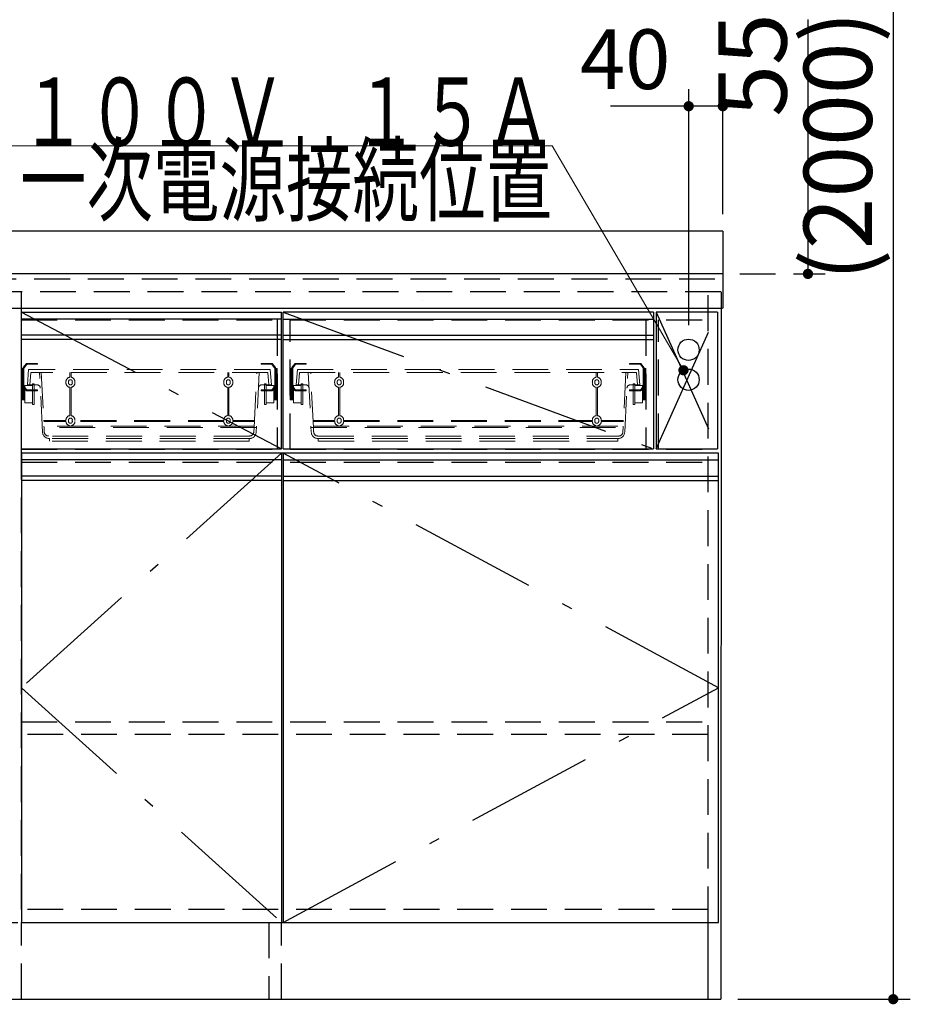
# Model space of a CAD drawing. Units: millimetres. Extents: x 98 to 8110, y 68 to 5652.
# Drawn here: x 2736 to 3780, y 1334 to 2488 of the extents above; entities that cross this region are included whole.
import ezdxf

# ---------------------------------------------------------------- set-up
doc = ezdxf.new("R2010")
doc.units = ezdxf.units.MM
doc.header["$LTSCALE"] = 5
doc.linetypes.add('DASHDOT', pattern=[50.5, 30, -9, 2.5, -9])
doc.linetypes.add('HIDDEN', pattern=[12.6, 8.4, -4.2])
for name, color, linetype, lineweight in [('キャビ', 134, 'Continuous', 9), ('トップ', 14, 'Continuous', 9), ('トビラ', 171, 'Continuous', 9), ('出図印', 30, 'Continuous', 9), ('枠', 7, 'Continuous', 9), ('水栓', 94, 'Continuous', 9), ('設備', 150, 'Continuous', 9), ('電源', 54, 'Continuous', 9)]:
    doc.layers.add(name, color=color, linetype=linetype, lineweight=lineweight)
doc.styles.get("Standard").update_dxf_attribs({"font": 'txt', "bigfont": 'bigfont'})
doc.styles.add('ＭＳ ゴシック', font='txt')
doc.dimstyles.get("Standard").update_dxf_attribs({"dimtxt": 0.18, "dimasz": 0.18, "dimexe": 0.18, "dimexo": 0.0625, "dimgap": 0.09, "dimtad": 0, "dimtih": 1, "dimtoh": 1, "dimdec": 4, "dimzin": 0, "dimdsep": 46, "dimtxsty": 'Standard', "dimcen": 0.09, "dimadec": 0, "dimazin": 0, "dimtfac": 1, "dimtdec": 4, "dimtofl": 0, "dimtmove": 0, "dimatfit": 3, "dimfxl": 1, "dimtolj": 1, "dimtzin": 0, "dimarcsym": 0})

# ---------------------------------------------------------------- blocks, each defined once
blk = doc.blocks.new('_DOT')
at = {"color": 0}
blk.add_line((-0.5, 0), (-1, 0), dxfattribs=at)
at = {"color": 0, "const_width": 0.5}
blk.add_lwpolyline([(-0.25, 0, 1), (0.25, 0, 1)], format="xyb", close=True, dxfattribs=at)
blk = doc.blocks.new('Dim1')
at = {"layer": '枠', "color": 7, "linetype": 'HIDDEN', "lineweight": 30}
for p, q in [((3580, 2740), (3680, 2740)), ((3660, 2740), (3660, 2190)), ((3580, 2190), (3680, 2190))]:
    blk.add_line(p, q, dxfattribs=at)
at = {"layer": '枠', "color": 7, "linetype": 'HIDDEN', "lineweight": 30, "xscale": 12, "yscale": 12, "zscale": 12}
for p, rotation in [((3660, 2740), 89.99999999999991), ((3660, 2190), 269.9999999999999)]:
    blk.add_blockref('_DOT', p, dxfattribs=dict(at, rotation=rotation))
at = {"layer": '枠', "color": 7, "linetype": 'Continuous', "lineweight": 9, "insert": (3660, 2465), "char_height": 80, "width": 1028.571, "attachment_point": 8, "rotation": 90, "style": 'ＭＳ ゴシック'}
blk.add_mtext('550', dxfattribs=at)
blk = doc.blocks.new('Dim51')
at = {"layer": '水栓', "color": 94, "linetype": 'Continuous', "lineweight": 9}
for p, q in [((2405.2, 1747.5), (2405.2, 1660)), ((2480.2, 1744.2), (2480.2, 1660)), ((2405.2, 1680), (2560.2, 1680))]:
    blk.add_line(p, q, dxfattribs=at)
at = {"layer": '水栓', "color": 94, "linetype": 'Continuous', "lineweight": 9, "xscale": 12, "yscale": 12, "zscale": 12}
for p, rotation in [((2405.2, 1680), 359.9999999999998), ((2480.2, 1680), 179.9999999999997)]:
    blk.add_blockref('_DOT', p, dxfattribs=dict(at, rotation=rotation))
at = {"layer": '水栓', "color": 94, "linetype": 'Continuous', "lineweight": 9, "insert": (2490.2, 1680), "char_height": 70, "width": 566.667, "attachment_point": 7, "style": 'ＭＳ ゴシック'}
blk.add_mtext('75', dxfattribs=at)
blk = doc.blocks.new('Dim53')
at = {"layer": '設備', "color": 150, "linetype": 'Continuous', "lineweight": 30}
for p, q in [((3580, 3340), (3780, 3340)), ((3760, 3340), (3760, 1340)), ((3578, 1340), (3780, 1340))]:
    blk.add_line(p, q, dxfattribs=at)
at = {"layer": '設備', "color": 150, "linetype": 'Continuous', "lineweight": 30, "xscale": 12, "yscale": 12, "zscale": 12}
for p, rotation in [((3760, 3340), 89.99999999999991), ((3760, 1340), 269.9999999999998)]:
    blk.add_blockref('_DOT', p, dxfattribs=dict(at, rotation=rotation))
at = {"layer": '設備', "color": 150, "linetype": 'Continuous', "lineweight": 9, "insert": (3760, 2340), "char_height": 80, "width": 1904.762, "attachment_point": 8, "rotation": 90, "style": 'ＭＳ ゴシック'}
blk.add_mtext('(2000)', dxfattribs=at)
blk = doc.blocks.new('Dim56')
at = {"layer": '電源', "color": 54, "linetype": 'Continuous', "lineweight": 30}
for p, q in [((3520.2, 2130), (3520.2, 2406.5)), ((3560.2, 2260), (3560.2, 2406.5)), ((3560.2, 2386.5), (3428.7, 2386.5))]:
    blk.add_line(p, q, dxfattribs=at)
at = {"layer": '電源', "color": 54, "linetype": 'Continuous', "lineweight": 30, "xscale": 12, "yscale": 12, "zscale": 12}
for p, rotation in [((3520.2, 2386.5), 359.9999999999996), ((3560.2, 2386.5), 179.9999999999998)]:
    blk.add_blockref('_DOT', p, dxfattribs=dict(at, rotation=rotation))
at = {"layer": '電源', "color": 54, "linetype": 'Continuous', "lineweight": 9, "insert": (3498.7, 2384.7), "char_height": 70, "width": 566.667, "attachment_point": 9, "style": 'ＭＳ ゴシック'}
blk.add_mtext('40', dxfattribs=at)
blk = doc.blocks.new('*G91')
at = {"layer": '出図印', "color": 30, "linetype": 'HIDDEN', "lineweight": 9}
for p, q in [((3463.7, 2085), (3451, 2085)), ((3451, 2085), (3451, 2084)), ((3451, 2084), (3463.2, 2084)), ((3464, 2083.6), (3466.8, 2079.9)), ((3467.8, 2080.3), (3464.5, 2084.6)), ((3467, 2079.3), (3467, 2042.5)), ((3468, 2042.5), (3468, 2079.7)), ((3470, 2079), (3468, 2079)), ((3469, 2042.5), (3469, 2079)), ((3470, 2079), (3470, 2042.5)), ((3468.8, 2073.1), (3467.2, 2075.1)), ((3468.2, 2075.4), (3469.8, 2073.4)), ((3451, 2054), (3463.2, 2054)), ((3451, 2053), (3451, 2054)), ((3457, 2061), (3455, 2061)), ((3455, 2061), (3455, 2037)), ((3457, 2037), (3457, 2061)), ((3457, 2059), (3466, 2059)), ((3464, 2054.4), (3466.8, 2058.1)), ((3467.8, 2057.7), (3464.5, 2053.4)), ((3466, 2059), (3466, 2039)), ((3466, 2057), (3466, 2042.5)), ((3468.8, 2062.9), (3467.2, 2060.9)), ((3468.2, 2060.6), (3469.8, 2062.6)), ((3463.7, 2053), (3451, 2053)), ((3466, 2042.5), (3470, 2042.5)), ((3455, 2037), (3457, 2037)), ((3466, 2039), (3457, 2039))]:
    blk.add_line(p, q, dxfattribs=at)
for centre, start, end in [((3463.2, 2083), 36.8699, 90), ((3463.7, 2084), 36.8699, 90), ((3466, 2079.3), 0, 36.8699), ((3467, 2079.7), 0, 36.8699), ((3468, 2075.7), 180, 218.6598), ((3469, 2076), 180, 218.6598), ((3468, 2072.5), 0, 38.6598), ((3469, 2072.8), 0, 38.6598), ((3463.2, 2055), 270, 323.1301), ((3466, 2058.7), 323.1301, 0), ((3468, 2060.3), 141.3402, 180), ((3467, 2058.3), 323.1301, 0), ((3469, 2060), 141.3402, 180), ((3468, 2063.5), 321.3402, 0), ((3469, 2063.2), 321.3402, 0), ((3463.7, 2054), 270, 323.1301)]:
    blk.add_arc(centre, 1, start, end, dxfattribs=at)
blk = doc.blocks.new('*G92')
at = {"layer": '出図印', "color": 30, "linetype": 'HIDDEN', "lineweight": 9}
for p, q in [((3053, 2079), (3053, 2042.5)), ((3053, 2079), (3055, 2079)), ((3054, 2042.5), (3054, 2079)), ((3055, 2042.5), (3055, 2079.7)), ((3055.2, 2080.3), (3058.5, 2084.6)), ((3056, 2079.3), (3056, 2042.5)), ((3059, 2083.6), (3056.2, 2079.9)), ((3059.3, 2085), (3072, 2085)), ((3072, 2084), (3059.8, 2084)), ((3072, 2085), (3072, 2084)), ((3054.8, 2075.4), (3053.2, 2073.4)), ((3054.2, 2073.1), (3055.8, 2075.1)), ((3054.8, 2060.6), (3053.2, 2062.6)), ((3054.2, 2062.9), (3055.8, 2060.9)), ((3055.2, 2057.7), (3058.5, 2053.4)), ((3059, 2054.4), (3056.2, 2058.1)), ((3066, 2059), (3057, 2059)), ((3057, 2059), (3057, 2039)), ((3057, 2057), (3057, 2042.5)), ((3072, 2054), (3059.8, 2054)), ((3066, 2061), (3068, 2061)), ((3066, 2037), (3066, 2061)), ((3068, 2061), (3068, 2037)), ((3072, 2053), (3072, 2054)), ((3057, 2042.5), (3053, 2042.5)), ((3059.3, 2053), (3072, 2053)), ((3057, 2039), (3066, 2039)), ((3068, 2037), (3066, 2037))]:
    blk.add_line(p, q, dxfattribs=at)
for centre, start, end in [((3056, 2079.7), 143.1301, 180), ((3057, 2079.3), 143.1301, 180), ((3059.3, 2084), 90, 143.1301), ((3059.8, 2083), 90, 143.1301), ((3054, 2072.8), 141.3402, 180), ((3055, 2072.5), 141.3402, 180), ((3054, 2076), 321.3402, 0), ((3055, 2075.7), 321.3402, 0), ((3054, 2063.2), 180, 218.6598), ((3055, 2063.5), 180, 218.6598), ((3054, 2060), 0, 38.6598), ((3056, 2058.3), 180, 216.8699), ((3055, 2060.3), 0, 38.6598), ((3057, 2058.7), 180, 216.8699), ((3059.3, 2054), 216.8699, 270)]:
    blk.add_arc(centre, 1, start, end, dxfattribs=at)
blk = doc.blocks.new('*G93')
at = {"layer": '出図印', "color": 30, "linetype": 'HIDDEN', "lineweight": 9}
for p, q in [((3061.5, 2078), (3060, 2060)), ((3061.5, 2078), (3461.5, 2078)), ((3461.5, 2078), (3463, 2060)), ((3062.8, 2060), (3064, 2074.5)), ((3064, 2074.5), (3459, 2074.5)), ((3074.3, 2074.5), (3077.8, 2004.6)), ((3080.3, 2010), (3077.1, 2074.5)), ((3109.8, 2074.5), (3109.8, 2069)), ((3111.2, 2069), (3111.2, 2074.5)), ((3411.8, 2069), (3411.8, 2074.5)), ((3413.2, 2074.5), (3413.2, 2069)), ((3446.7, 2074.5), (3443.5, 2010)), ((3445.2, 2004.6), (3448.7, 2074.5)), ((3460.2, 2060), (3459, 2074.5)), ((3060, 2060), (3071.2, 2060)), ((3060, 2059), (3060, 2060)), ((3062.8, 2059), (3060, 2059)), ((3062.8, 2060), (3062.8, 2059)), ((3105.2, 2062.2), (3105.2, 2063.7)), ((3108.2, 2062.2), (3108.2, 2063.7)), ((3109.8, 2057), (3109.8, 2024)), ((3111.2, 2024), (3111.2, 2057)), ((3112.7, 2063.7), (3112.7, 2062.2)), ((3115.7, 2062.2), (3115.7, 2063.7)), ((3407.3, 2062.2), (3407.3, 2063.7)), ((3410.3, 2063.7), (3410.3, 2062.2)), ((3411.8, 2024), (3411.8, 2057)), ((3413.2, 2057), (3413.2, 2024)), ((3414.8, 2062.2), (3414.8, 2063.7)), ((3417.8, 2062.2), (3417.8, 2063.7)), ((3451.8, 2060), (3463, 2060)), ((3460.2, 2060), (3460.2, 2059)), ((3460.2, 2059), (3463, 2059)), ((3463, 2059), (3463, 2060)), ((3077.5, 2010), (3445.5, 2010)), ((3079.9, 2018.3), (3105.2, 2018.3)), ((3080, 2016.9), (3105.3, 2016.9)), ((3080.2, 2011.4), (3443.6, 2011.4)), ((3080.6, 2004.8), (3080.3, 2010)), ((3105.2, 2018.3), (3105.2, 2018.7)), ((3108.2, 2017.2), (3108.2, 2018.7)), ((3109.8, 2012), (3109.8, 2011.4)), ((3111.2, 2011.4), (3111.2, 2012)), ((3112.7, 2018.7), (3112.7, 2017.2)), ((3115.7, 2018.3), (3115.7, 2018.7)), ((3115.7, 2018.3), (3407.3, 2018.3)), ((3115.7, 2016.9), (3407.3, 2016.9)), ((3407.3, 2018.3), (3407.3, 2018.7)), ((3410.3, 2018.7), (3410.3, 2017.2)), ((3411.8, 2011.4), (3411.8, 2012)), ((3413.2, 2012), (3413.2, 2011.4)), ((3414.8, 2017.2), (3414.8, 2018.7)), ((3417.7, 2016.9), (3443.8, 2016.9)), ((3417.8, 2018.3), (3417.8, 2018.7)), ((3417.8, 2018.3), (3443.9, 2018.3)), ((3443.5, 2010), (3443.2, 2004.8)), ((3085.6, 2000), (3438.2, 2000)), ((3085.8, 1997), (3437.2, 1997)), ((3086, 1997), (3086, 1994)), ((3437, 1994), (3437, 1997)), ((3086, 1994), (3437, 1994))]:
    blk.add_line(p, q, dxfattribs=at)
for centre, radius, start, end in [((3110.5, 2063.7), 5.25, 97.6623, 180), ((3110.5, 2063.7), 2.25, 0, 180), ((3110.5, 2063.7), 5.25, 0, 82.3377), ((3412.5, 2063.7), 5.25, 97.6623, 180), ((3412.5, 2063.7), 2.25, 0, 180), ((3412.5, 2063.7), 5.25, 0, 82.3377), ((3059.8, 2055), 1, 216.8699, 270), ((3071.2, 2056), 4, 2.8624, 90), ((3110.5, 2062.2), 5.25, 180, 262.3377), ((3110.5, 2062.2), 2.25, 180, 0), ((3110.5, 2062.2), 5.25, 277.6623, 0), ((3412.5, 2062.2), 5.25, 180, 262.3377), ((3412.5, 2062.2), 2.25, 180, 0), ((3412.5, 2062.2), 5.25, 277.6623, 0), ((3451.8, 2056), 4, 90, 177.1376), ((3110.5, 2018.7), 5.25, 97.6623, 180), ((3110.5, 2018.7), 2.25, 0, 180), ((3110.5, 2018.7), 5.25, 0, 82.3377), ((3412.5, 2018.7), 5.25, 97.6623, 180), ((3412.5, 2018.7), 2.25, 0, 180), ((3412.5, 2018.7), 5.25, 0, 82.3377), ((3110.5, 2017.2), 5.25, 183.8226, 262.3377), ((3110.5, 2017.2), 2.25, 180, 0), ((3110.5, 2017.2), 5.25, 277.6623, 356.1774), ((3412.5, 2017.2), 5.25, 183.8226, 262.3377), ((3412.5, 2017.2), 2.25, 180, 0), ((3412.5, 2017.2), 5.25, 277.6623, 356.1774), ((3085.8, 2005), 8, 182.8624, 270), ((3085.6, 2005), 5, 182.8624, 270), ((3437.2, 2005), 8, 270, 357.1376), ((3438.2, 2005), 5, 270, 357.1376)]:
    blk.add_arc(centre, radius, start, end, dxfattribs=at)
blk = doc.blocks.new('*G94')
at = {"layer": '出図印', "color": 30, "linetype": 'HIDDEN', "lineweight": 9}
for p, q in [((3031.7, 2085), (3019, 2085)), ((3019, 2085), (3019, 2084)), ((3019, 2084), (3031.2, 2084)), ((3032, 2083.6), (3034.8, 2079.9)), ((3035.8, 2080.3), (3032.5, 2084.6)), ((3035, 2079.3), (3035, 2042.5)), ((3036, 2042.5), (3036, 2079.7)), ((3038, 2079), (3036, 2079)), ((3037, 2042.5), (3037, 2079)), ((3038, 2079), (3038, 2042.5)), ((3036.8, 2073.1), (3035.2, 2075.1)), ((3036.2, 2075.4), (3037.8, 2073.4)), ((3019, 2054), (3031.2, 2054)), ((3019, 2053), (3019, 2054)), ((3025, 2061), (3023, 2061)), ((3023, 2061), (3023, 2037)), ((3025, 2037), (3025, 2061)), ((3025, 2059), (3034, 2059)), ((3032, 2054.4), (3034.8, 2058.1)), ((3035.8, 2057.7), (3032.5, 2053.4)), ((3034, 2059), (3034, 2039)), ((3034, 2057), (3034, 2042.5)), ((3036.8, 2062.9), (3035.2, 2060.9)), ((3036.2, 2060.6), (3037.8, 2062.6)), ((3031.7, 2053), (3019, 2053)), ((3034, 2042.5), (3038, 2042.5)), ((3023, 2037), (3025, 2037)), ((3034, 2039), (3025, 2039))]:
    blk.add_line(p, q, dxfattribs=at)
for centre, start, end in [((3031.2, 2083), 36.8699, 90), ((3031.7, 2084), 36.8699, 90), ((3034, 2079.3), 0, 36.8699), ((3035, 2079.7), 0, 36.8699), ((3036, 2075.7), 180, 218.6598), ((3037, 2076), 180, 218.6598), ((3036, 2072.5), 0, 38.6598), ((3037, 2072.8), 0, 38.6598), ((3034, 2058.7), 323.1301, 0), ((3036, 2060.3), 141.3402, 180), ((3035, 2058.3), 323.1301, 0), ((3037, 2060), 141.3402, 180), ((3036, 2063.5), 321.3402, 0), ((3037, 2063.2), 321.3402, 0), ((3031.7, 2054), 270, 323.1301)]:
    blk.add_arc(centre, 1, start, end, dxfattribs=at)
blk = doc.blocks.new('*G95')
at = {"layer": '出図印', "color": 30, "linetype": 'HIDDEN', "lineweight": 9}
for p, q in [((2738, 2079), (2738, 2042.5)), ((2738, 2079), (2740, 2079)), ((2739, 2042.5), (2739, 2079)), ((2740, 2042.5), (2740, 2079.7)), ((2740.2, 2080.3), (2743.5, 2084.6)), ((2741, 2079.3), (2741, 2042.5)), ((2744, 2083.6), (2741.2, 2079.9)), ((2744.3, 2085), (2757, 2085)), ((2757, 2084), (2744.8, 2084)), ((2757, 2085), (2757, 2084)), ((2739.8, 2075.4), (2738.2, 2073.4)), ((2739.2, 2073.1), (2740.8, 2075.1)), ((2739.8, 2060.6), (2738.2, 2062.6)), ((2739.2, 2062.9), (2740.8, 2060.9)), ((2740.2, 2057.7), (2743.5, 2053.4)), ((2744, 2054.4), (2741.2, 2058.1)), ((2751, 2059), (2742, 2059)), ((2742, 2059), (2742, 2039)), ((2742, 2057), (2742, 2042.5)), ((2757, 2054), (2744.8, 2054)), ((2751, 2061), (2753, 2061)), ((2751, 2037), (2751, 2061)), ((2753, 2061), (2753, 2037)), ((2757, 2053), (2757, 2054)), ((2742, 2042.5), (2738, 2042.5)), ((2744.3, 2053), (2757, 2053)), ((2742, 2039), (2751, 2039)), ((2753, 2037), (2751, 2037))]:
    blk.add_line(p, q, dxfattribs=at)
for centre, start, end in [((2741, 2079.7), 143.1301, 180), ((2742, 2079.3), 143.1301, 180), ((2744.3, 2084), 90, 143.1301), ((2744.8, 2083), 90, 143.1301), ((2739, 2072.8), 141.3402, 180), ((2740, 2072.5), 141.3402, 180), ((2739, 2076), 321.3402, 0), ((2740, 2075.7), 321.3402, 0), ((2739, 2063.2), 180, 218.6598), ((2740, 2063.5), 180, 218.6598), ((2739, 2060), 0, 38.6598), ((2741, 2058.3), 180, 216.8699), ((2740, 2060.3), 0, 38.6598), ((2742, 2058.7), 180, 216.8699), ((2744.8, 2055), 216.8699, 270), ((2744.3, 2054), 216.8699, 270)]:
    blk.add_arc(centre, 1, start, end, dxfattribs=at)
blk = doc.blocks.new('*G96')
at = {"layer": '出図印', "color": 30, "linetype": 'HIDDEN', "lineweight": 9}
for p, q in [((2746.5, 2078), (2745, 2060)), ((3029.5, 2078), (2746.5, 2078)), ((3029.5, 2078), (3031, 2060)), ((2747.8, 2060), (2749, 2074.5)), ((3027, 2074.5), (2749, 2074.5)), ((2762.8, 2004.6), (2759.3, 2074.5)), ((2761.3, 2074.5), (2764.5, 2010)), ((2794.8, 2074.5), (2794.8, 2069)), ((2796.2, 2069), (2796.2, 2074.5)), ((2979.8, 2069), (2979.8, 2074.5)), ((2981.2, 2074.5), (2981.2, 2069)), ((3010.7, 2010), (3013.9, 2074.5)), ((3016.7, 2074.5), (3013.2, 2004.6)), ((3028.2, 2060), (3027, 2074.5)), ((2756.2, 2060), (2745, 2060)), ((2745, 2059), (2745, 2060)), ((2747.8, 2059), (2745, 2059)), ((2747.8, 2060), (2747.8, 2059)), ((2790.2, 2062.2), (2790.2, 2063.7)), ((2793.2, 2062.2), (2793.2, 2063.7)), ((2794.8, 2057), (2794.8, 2024)), ((2796.2, 2024), (2796.2, 2057)), ((2797.7, 2063.7), (2797.7, 2062.2)), ((2800.7, 2062.2), (2800.7, 2063.7)), ((2975.3, 2062.2), (2975.3, 2063.7)), ((2978.3, 2063.7), (2978.3, 2062.2)), ((2979.8, 2024), (2979.8, 2057)), ((2981.2, 2057), (2981.2, 2024)), ((2982.8, 2062.2), (2982.8, 2063.7)), ((2985.8, 2062.2), (2985.8, 2063.7)), ((3031, 2060), (3019.8, 2060)), ((3028.2, 2060), (3028.2, 2059)), ((3028.2, 2059), (3031, 2059)), ((3031, 2059), (3031, 2060)), ((3013.5, 2010), (2762.5, 2010)), ((2790.2, 2018.3), (2764.1, 2018.3)), ((2790.3, 2016.9), (2764.2, 2016.9)), ((3010.8, 2011.4), (2764.4, 2011.4)), ((2764.5, 2010), (2764.8, 2004.8)), ((2790.2, 2018.3), (2790.2, 2018.7)), ((2793.2, 2017.2), (2793.2, 2018.7)), ((2794.8, 2012), (2794.8, 2011.4)), ((2796.2, 2011.4), (2796.2, 2012)), ((2797.7, 2018.7), (2797.7, 2017.2)), ((2800.7, 2018.3), (2800.7, 2018.7)), ((2975.3, 2018.3), (2800.7, 2018.3)), ((2975.3, 2016.9), (2800.7, 2016.9)), ((2975.3, 2018.3), (2975.3, 2018.7)), ((2978.3, 2018.7), (2978.3, 2017.2)), ((2979.8, 2011.4), (2979.8, 2012)), ((2981.2, 2012), (2981.2, 2011.4)), ((2982.8, 2017.2), (2982.8, 2018.7)), ((3011, 2016.9), (2985.7, 2016.9)), ((2985.8, 2018.3), (2985.8, 2018.7)), ((3011.1, 2018.3), (2985.8, 2018.3)), ((3010.4, 2004.8), (3010.7, 2010)), ((3005.4, 2000), (2769.8, 2000)), ((3005.2, 1997), (2770.8, 1997)), ((2771, 1994), (2771, 1997)), ((3005, 1997), (3005, 1994)), ((3005, 1994), (2771, 1994))]:
    blk.add_line(p, q, dxfattribs=at)
for centre, radius, start, end in [((2795.5, 2063.7), 5.25, 97.6623, 180), ((2795.5, 2063.7), 2.25, 0, 180), ((2795.5, 2063.7), 5.25, 0, 82.3377), ((2980.5, 2063.7), 5.25, 97.6623, 180), ((2980.5, 2063.7), 2.25, 0, 180), ((2980.5, 2063.7), 5.25, 0, 82.3377), ((2756.2, 2056), 4, 2.8624, 90), ((2795.5, 2062.2), 5.25, 180, 262.3377), ((2795.5, 2062.2), 2.25, 180, 0), ((2795.5, 2062.2), 5.25, 277.6623, 0), ((2980.5, 2062.2), 5.25, 180, 262.3377), ((2980.5, 2062.2), 2.25, 180, 0), ((2980.5, 2062.2), 5.25, 277.6623, 0), ((3019.8, 2056), 4, 90, 177.1376), ((3031.2, 2055), 1, 270, 323.1301), ((2795.5, 2018.7), 5.25, 97.6623, 180), ((2795.5, 2018.7), 2.25, 0, 180), ((2795.5, 2018.7), 5.25, 0, 82.3377), ((2980.5, 2018.7), 5.25, 97.6623, 180), ((2980.5, 2018.7), 2.25, 0, 180), ((2980.5, 2018.7), 5.25, 0, 82.3377), ((2795.5, 2017.2), 5.25, 183.8226, 262.3377), ((2795.5, 2017.2), 2.25, 180, 0), ((2795.5, 2017.2), 5.25, 277.6623, 356.1774), ((2980.5, 2017.2), 5.25, 183.8226, 262.3377), ((2980.5, 2017.2), 2.25, 180, 0), ((2980.5, 2017.2), 5.25, 277.6623, 356.1774), ((2770.8, 2005), 8, 182.8624, 270), ((2769.8, 2005), 5, 182.8624, 270), ((3005.2, 2005), 8, 270, 357.1376), ((3005.4, 2005), 5, 270, 357.1376)]:
    blk.add_arc(centre, radius, start, end, dxfattribs=at)

msp = doc.modelspace()

# ---------------------------------------------------------------- linework, layer by layer
at = {"layer": 'キャビ', "color": 134, "linetype": 'Continuous', "lineweight": 30}
for p, q in [((3560.164, 2240), (3560.149, 2150)), ((3558.153, 2168.999), (3558, 1340)), ((3479, 2145), (3045, 2145)), ((3045, 1985), (3045, 2145)), ((3479, 2145), (3479, 1985)), ((3554, 2145), (3482, 2145)), ((3482, 2145), (3482, 1985)), ((3554, 2145), (3554, 1985)), ((3045, 1985), (3479, 1985)), ((3482, 1985), (3554, 1985)), ((3543, 1340), (3543, 1430)), ((2062, 1340), (3558, 1340))]:
    msp.add_line(p, q, dxfattribs=at)
at = {"layer": 'キャビ', "color": 134, "linetype": 'HIDDEN', "lineweight": 30}
for p, q in [((3558, 2169), (2062.152, 2169)), ((2738, 1445), (2738, 2169)), ((3208.043, 2158.9), (3208, 2158.9)), ((3543, 1430), (3543, 2169)), ((2738, 2136), (3543, 2136)), ((3038, 2136), (3038, 1984.5)), ((3053, 1984.5), (3053, 2136)), ((3470, 2136), (3470, 1984.5)), ((3485, 1984.5), (3485, 2136)), ((3482, 2125), (3482, 1992.5)), ((2738, 1984.5), (3543, 1984.5)), ((2738, 1969.5), (3543, 1969.5)), ((3543, 1445), (2077, 1445)), ((2062, 1430), (3558, 1430)), ((2738, 1340), (2738, 1430)), ((3027.885, 1430), (3027.885, 1340)), ((3042.885, 1340), (3042.885, 1430))]:
    msp.add_line(p, q, dxfattribs=at)
at = {"layer": 'キャビ', "color": 134, "linetype": 'DASHDOT', "lineweight": 30}
for p, q in [((3482, 2145), (3554, 1985)), ((3482, 1985), (3554, 2145))]:
    msp.add_line(p, q, dxfattribs=at)
at = {"layer": 'トップ', "color": 14, "linetype": 'Continuous', "lineweight": 30}
for p, q in [((3560.164, 2240), (2060, 2240)), ((3560, 2190), (2060, 2190)), ((2060, 2150), (3560, 2150))]:
    msp.add_line(p, q, dxfattribs=at)
at = {"layer": 'トップ', "color": 14, "linetype": 'HIDDEN', "lineweight": 30}
msp.add_line((2060, 2184), (3560, 2184), dxfattribs=at)
at = {"layer": 'トップ', "color": 14, "linetype": 'DASHDOT', "lineweight": 30}
msp.add_line((3045, 2145), (3479, 1985), dxfattribs=at)
at = {"layer": 'トビラ', "color": 171, "linetype": 'Continuous', "lineweight": 30}
for p, q in [((3043, 2137), (2738, 2137)), ((3045, 2137), (3479, 2137)), ((3043, 2118), (2738, 2118)), ((3043, 2113), (2738, 2113)), ((3045, 2118), (3479, 2118)), ((3045, 2113), (3479, 2113)), ((2738, 1980), (2738, 1430)), ((3555, 1980), (2738, 1980)), ((3043, 1980), (3043, 1430)), ((3045, 1980), (3045, 1430)), ((3555, 1430), (3555, 1980)), ((3043, 1972), (2738, 1972)), ((3045, 1972), (3555, 1972)), ((3043, 1953), (2738, 1953)), ((3045, 1953), (3555, 1953)), ((3043, 1948), (2738, 1948)), ((3045, 1948), (3555, 1948)), ((2738, 1430), (3555, 1430))]:
    msp.add_line(p, q, dxfattribs=at)
at = {"layer": '枠', "color": 7, "linetype": 'Continuous', "lineweight": 30}
for p, q in [((2738, 1985), (2738, 2145)), ((2738, 2145), (3043, 2145)), ((3043, 1985), (3043, 2145)), ((2738, 1985), (3043, 1985))]:
    msp.add_line(p, q, dxfattribs=at)
at = {"layer": '枠', "color": 7, "linetype": 'DASHDOT', "lineweight": 30}
for p, q in [((2738, 2145), (3043, 1985)), ((3043, 1980), (2738, 1705)), ((3555, 1705), (3045, 1980)), ((2738, 1705), (3043, 1430)), ((3045, 1430), (3555, 1705))]:
    msp.add_line(p, q, dxfattribs=at)
at = {"layer": '枠', "color": 7, "linetype": 'HIDDEN', "lineweight": 30}
for p, q in [((2738, 1665), (3543, 1665)), ((3543, 1650), (2738, 1650))]:
    msp.add_line(p, q, dxfattribs=at)
at = {"layer": '水栓', "color": 94, "linetype": 'Continuous', "lineweight": 30}
for centre in [(3520, 2101), (3520, 2066)]:
    msp.add_circle(centre, 12.5, dxfattribs=at)
at = {"layer": '設備', "color": 150, "linetype": 'HIDDEN', "lineweight": 30}
msp.add_line((3418.4, 1445), (3386.7, 1445), dxfattribs=at)
at = {"layer": '電源', "color": 54, "linetype": 'Continuous', "lineweight": 9}
msp.add_lwpolyline([(3514.116, 2077.029), (3360, 2340), (2720, 2340)], dxfattribs=at)

# ---------------------------------------------------------------- block references
for name in ['*G95', '*G96', '*G94', '*G92', '*G93', '*G91']:
    msp.add_blockref(name, (0, 0))
at = {"layer": '電源', "color": 54, "linetype": 'Continuous', "lineweight": 9, "xscale": 12, "yscale": 12, "zscale": 12, "rotation": 300.3727913596532}
msp.add_blockref('_DOT', (3514.116, 2077.029), dxfattribs=at)

# ---------------------------------------------------------------- texts
at = {"layer": '電源', "color": 54, "linetype": 'Continuous', "lineweight": 9, "insert": (3360, 2340), "char_height": 80}
for s, width, attachment_point in [('{\\fＭＳ ゴシック;\\W0.714286;１００Ｖ\u3000１５Ａ}', 793.57746, 9), ('{\\fＭＳ ゴシック;\\W0.714286;一次電源接続位置}', 829.44262, 3)]:
    msp.add_mtext(s, dxfattribs=dict(at, width=width, attachment_point=attachment_point))

# ---------------------------------------------------------------- dimensions: what is measured, and where the dimension line sits
at = {"layer": '枠', "color": 7, "linetype": 'HIDDEN', "lineweight": 30}
dim = msp.add_linear_dim(base=(3660, 2190), p1=(3560, 2740), p2=(3560, 2190), angle=270, dimstyle='Standard', override={"dimscale": 1, "dimtxt": 80, "dimasz": 12, "dimexe": 20, "dimexo": 20, "dimgap": 0, "dimtad": 1, "dimtih": 0, "dimtoh": 0, "dimdec": 2, "dimzin": 8, "dimtxsty": 'ＭＳ ゴシック', "dimblk1": 'DOT', "dimblk2": 'DOT', "dimsah": 1, "dimse1": 0, "dimse2": 0, "dimtix": 0, "dimtofl": 1, "dimtmove": 1, "dimatfit": 2, "dimtzin": 8}, dxfattribs=at)
dim.commit()
dim.dimension.update_dxf_attribs({"geometry": 'Dim1', "text_midpoint": (3660, 2465), "dimtype": 160, "text_rotation": 90})
at = {"layer": '水栓', "color": 94, "linetype": 'Continuous', "lineweight": 9}
dim = msp.add_linear_dim(base=(2480.157, 1680), p1=(2405.157, 1767.493), p2=(2480.157, 1764.217), dimstyle='Standard', override={"dimscale": 1, "dimtxt": 70, "dimasz": 12, "dimexe": 20, "dimexo": 20, "dimgap": 0, "dimtad": 1, "dimtih": 0, "dimtoh": 0, "dimdec": 2, "dimzin": 8, "dimtxsty": 'ＭＳ ゴシック', "dimblk1": 'DOT', "dimblk2": 'DOT', "dimsah": 1, "dimse1": 0, "dimse2": 0, "dimtix": 0, "dimtofl": 1, "dimtmove": 1, "dimatfit": 2, "dimtzin": 8}, dxfattribs=at)
dim.commit()
dim.dimension.update_dxf_attribs({"geometry": 'Dim51', "text_midpoint": (2525.157, 1680), "dimtype": 160, "text_rotation": 360})
at = {"layer": '設備', "color": 150, "linetype": 'Continuous', "lineweight": 30}
dim = msp.add_linear_dim(base=(3760, 1340), p1=(3560, 3340), p2=(3558, 1340), angle=270, text='(<>', dimstyle='Standard', override={"dimscale": 1, "dimtxt": 80, "dimasz": 12, "dimexe": 20, "dimexo": 20, "dimgap": 0, "dimtad": 1, "dimtih": 0, "dimtoh": 0, "dimdec": 2, "dimzin": 8, "dimtxsty": 'ＭＳ ゴシック', "dimblk1": 'DOT', "dimblk2": 'DOT', "dimsah": 1, "dimse1": 0, "dimse2": 0, "dimtix": 0, "dimtofl": 1, "dimtmove": 1, "dimatfit": 2, "dimtzin": 8}, dxfattribs=at)
dim.commit()
dim.dimension.update_dxf_attribs({"geometry": 'Dim53', "text_midpoint": (3760, 2340), "dimtype": 160, "text_rotation": 90})
at = {"layer": '電源', "color": 54, "linetype": 'Continuous', "lineweight": 30}
dim = msp.add_linear_dim(base=(3520.161, 2386.477), p1=(3560.161, 2240), p2=(3520.161, 2110), angle=180, dimstyle='Standard', override={"dimscale": 1, "dimtxt": 70, "dimasz": 12, "dimexe": 20, "dimexo": 20, "dimgap": 0, "dimtad": 1, "dimtih": 0, "dimtoh": 0, "dimdec": 2, "dimzin": 8, "dimtxsty": 'ＭＳ ゴシック', "dimblk1": 'DOT', "dimblk2": 'DOT', "dimsah": 1, "dimse1": 0, "dimse2": 0, "dimtix": 0, "dimtofl": 1, "dimtmove": 1, "dimatfit": 2, "dimtzin": 8}, dxfattribs=at)
dim.commit()
dim.dimension.update_dxf_attribs({"geometry": 'Dim56', "text_midpoint": (3463.713, 2384.66), "dimtype": 160, "text_rotation": 360})

doc.saveas('drawing.dxf')
